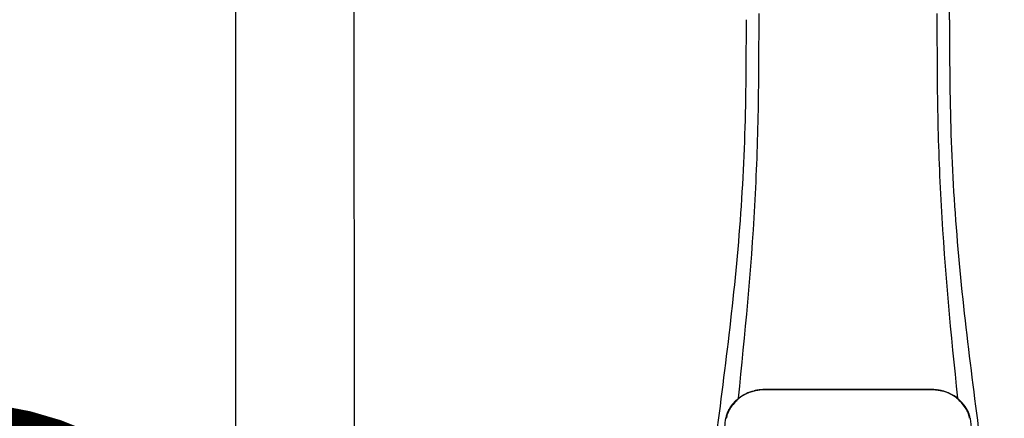
# Model space of a CAD drawing. Units: inches. Extents: x -115 to 78, y -14 to 120.
# Drawn here: x -65 to -51, y 80 to 86 of the extents above; entities that cross this region are included whole.
import ezdxf

# ---------------------------------------------------------------- set-up
doc = ezdxf.new("R2010")
doc.units = ezdxf.units.IN
doc.header["$MEASUREMENT"] = 0
doc.linetypes.add('DOTX2', pattern=[0.5, 0, -0.5])

# ---------------------------------------------------------------- blocks, each defined once
blk = doc.blocks.new('NPE-A2 (180-210-240)')
at = {"linetype": 'Continuous'}
for p, q in [((-2.447, 28.196), (-2.447, 2.058)), ((-0.782, 28.207), (-0.761, 2.069)), ((7.663, 15.04), (7.663, 28.207)), ((4.927, 9.792), (4.926, 9.792)), ((4.961, 9.797), (4.96, 9.797)), ((4.961, 9.795), (4.961, 9.795)), ((4.978, 9.799), (4.977, 9.799)), ((4.977, 9.799), (4.978, 9.799)), ((4.978, 9.799), (4.978, 9.799)), ((4.994, 9.801), (4.993, 9.801)), ((5.01, 9.802), (5.01, 9.802)), ((5.028, 9.803), (5.026, 9.803)), ((5.046, 9.804), (5.045, 9.804)), ((7.383, 9.804), (5.064, 9.804)), ((7.384, 9.802), (5.064, 9.802)), ((7.384, 9.804), (7.383, 9.804)), ((7.4, 9.804), (7.401, 9.804)), ((7.418, 9.804), (7.417, 9.804)), ((7.435, 9.803), (7.434, 9.803)), ((7.451, 9.801), (7.452, 9.801)), ((7.47, 9.8), (7.469, 9.8)), ((7.473, 9.799), (7.472, 9.799)), ((7.472, 9.797), (7.472, 9.797)), ((7.473, 9.799), (7.473, 9.799)), ((7.488, 9.795), (7.488, 9.795)), ((7.489, 9.797), (7.49, 9.797)), ((7.556, 9.785), (7.559, 9.784)), ((4.674, 9.679), (4.675, 9.684)), ((7.776, 9.684), (7.776, 9.679)), ((4.497, 9.404), (4.497, 9.398)), ((4.504, 9.404), (4.503, 9.397)), ((4.508, 9.453), (4.508, 9.451)), ((7.947, 9.397), (7.947, 9.404)), ((7.954, 9.398), (7.953, 9.404))]:
    blk.add_line(p, q, dxfattribs=at)
for centre, radius, start, end in [((5.048, 9.128), 0.675, 103.1153, 103.3722), ((5.049, 9.139), 0.661, 103.1289, 103.5439), ((5.049, 9.124), 0.679, 102.8722, 103.1153), ((5.057, 9.099), 0.702, 98.0571, 103.0844), ((5.051, 9.114), 0.689, 101.932, 102.8705), ((5.053, 9.104), 0.699, 101.7526, 101.9337), ((5.055, 9.095), 0.709, 100.5078, 101.7501), ((5.059, 9.077), 0.727, 99.2522, 100.4567), ((5.06, 9.066), 0.738, 99.0039, 99.2545), ((5.062, 9.056), 0.748, 97.9475, 99.0021), ((5.063, 9.047), 0.757, 97.813, 97.9493), ((5.063, 9.064), 0.738, 97.9595, 98.0995), ((5.07, 8.978), 0.826, 97.0563, 97.6206), ((5.071, 8.993), 0.81, 97.3551, 97.7625), ((5.068, 9.01), 0.792, 96.9394, 97.3575), ((5.069, 8.986), 0.818, 96.8513, 97.0556), ((5.069, 8.99), 0.815, 96.646, 96.8513), ((5.068, 9.016), 0.786, 96.7259, 96.9366), ((5.069, 8.99), 0.815, 96.5037, 96.646), ((5.072, 8.982), 0.82, 96.5238, 96.7259), ((5.067, 9.01), 0.792, 90.7495, 96.4594), ((5.069, 8.99), 0.815, 95.8496, 96.4065), ((5.069, 8.99), 0.814, 95.3457, 95.8496), ((5.068, 8.998), 0.806, 94.1636, 95.3078), ((5.068, 9.005), 0.799, 92.9753, 94.1074), ((5.067, 9.015), 0.789, 91.6358, 92.8826), ((5.067, 9.02), 0.784, 90.7263, 91.5665), ((5.067, 9.023), 0.782, 90.2098, 90.7261), ((5.067, 9.028), 0.774, 90.2098, 90.726), ((7.383, 9.025), 0.78, 89.4161, 89.9255), ((7.383, 9.012), 0.79, 83.9794, 89.9081), ((7.383, 9.021), 0.783, 88.7748, 89.416), ((7.383, 9.015), 0.789, 87.5221, 88.6949), ((7.383, 9.009), 0.796, 86.3322, 87.4903), ((7.382, 9.001), 0.804, 85.1054, 86.2639), ((7.382, 8.993), 0.811, 83.8098, 85.0329), ((7.382, 8.994), 0.811, 83.9962, 85.033), ((7.381, 8.989), 0.816, 83.8113, 83.9971), ((7.382, 9.001), 0.801, 83.5607, 84.0035), ((7.381, 8.987), 0.817, 83.5923, 83.7384), ((7.382, 9.009), 0.793, 82.9047, 83.4502), ((7.381, 8.985), 0.819, 83.1812, 83.5585), ((7.38, 8.983), 0.821, 82.9932, 83.1812), ((7.381, 8.999), 0.803, 82.7082, 82.8986), ((7.38, 8.981), 0.823, 82.6181, 82.9931), ((7.379, 8.989), 0.814, 82.5217, 82.7092), ((7.381, 9.004), 0.798, 82.331, 82.5217), ((7.38, 8.979), 0.825, 82.4312, 82.6182), ((7.387, 9.064), 0.738, 81.9005, 82.1419), ((7.387, 9.047), 0.757, 82.0507, 82.2859), ((7.393, 9.099), 0.702, 76.9155, 81.9428), ((7.389, 9.058), 0.747, 80.8848, 82.0528), ((7.39, 9.067), 0.737, 80.7008, 80.8827), ((7.392, 9.077), 0.727, 79.4358, 80.7033), ((7.394, 9.087), 0.716, 79.1938, 79.4333), ((7.395, 9.097), 0.707, 77.972, 79.1951), ((7.398, 9.11), 0.693, 77.7937, 77.9673), ((7.4, 9.117), 0.686, 77.127, 77.7945), ((7.402, 9.14), 0.66, 76.3805, 76.8711), ((7.402, 9.125), 0.678, 76.8334, 77.1262), ((7.403, 9.129), 0.673, 76.5521, 76.8333), ((5.156, 9.107), 0.748, 130.6963, 131.062), ((5.166, 9.096), 0.762, 129.6674, 130.6942), ((5.17, 9.102), 0.756, 130.209, 130.9135), ((4.955, 9.349), 0.433, 128.7099, 129.5994), ((4.955, 9.35), 0.432, 129.2723, 129.5998), ((4.956, 9.349), 0.434, 128.4426, 129.272), ((5.176, 9.096), 0.765, 130.0366, 130.21), ((4.956, 9.348), 0.435, 128.443, 128.7103), ((7.272, 9.093), 0.768, 49.7893, 49.9604), ((7.278, 9.1), 0.759, 49.0885, 49.7904), ((7.495, 9.35), 0.432, 50.3996, 50.7376), ((7.285, 9.097), 0.762, 49.6305, 50.3301), ((7.295, 9.109), 0.746, 48.3633, 49.6324), ((4.886, 9.324), 0.399, 155.129, 157.7307), ((4.886, 9.324), 0.399, 155.1289, 157.7425), ((7.566, 9.325), 0.397, 22.2646, 24.4834), ((7.566, 9.325), 0.397, 22.2578, 24.4835), ((5.405, 9.266), 0.918, 171.1935, 171.3473), ((4.879, 9.345), 0.386, 167.4777, 167.6993), ((4.879, 9.345), 0.386, 167.4776, 167.6989), ((4.777, 9.367), 0.282, 167.725, 168.062), ((4.632, 9.413), 0.13, 161.4104, 161.9933), ((4.783, 9.361), 0.282, 166.6694, 167.1958), ((4.727, 9.381), 0.23, 160.7485, 161.175), ((4.726, 9.381), 0.229, 160.6407, 161.175), ((4.789, 9.36), 0.295, 161.2408, 161.4483), ((4.706, 9.389), 0.207, 158.702, 159.9258), ((4.661, 9.407), 0.159, 155.1053, 155.6871), ((4.72, 9.379), 0.216, 159.4514, 159.8989), ((4.877, 9.328), 0.389, 157.7529, 157.8991), ((4.706, 9.39), 0.2, 157.6194, 161.0392), ((4.676, 9.402), 0.168, 155.8877, 157.5714), ((4.663, 9.408), 0.154, 155.316, 155.8737), ((7.787, 9.408), 0.154, 24.2482, 24.6839), ((7.776, 9.403), 0.166, 22.5357, 24.2319), ((7.744, 9.39), 0.2, 18.9626, 22.4792), ((7.574, 9.328), 0.389, 22.1012, 22.2502), ((7.738, 9.382), 0.209, 20.1005, 20.5516), ((7.731, 9.384), 0.222, 19.2572, 19.4214), ((7.725, 9.382), 0.228, 18.8362, 19.256), ((7.74, 9.387), 0.213, 18.6379, 18.8504), ((7.746, 9.389), 0.206, 17.8321, 18.1941), ((7.528, 9.328), 0.425, 13.1846, 13.3058), ((7.559, 9.342), 0.399, 12.2862, 12.5683), ((7.559, 9.342), 0.399, 12.2864, 12.5683), ((7.674, 9.367), 0.281, 11.892, 12.2434), ((7.437, 9.326), 0.522, 8.6539, 8.7833)]:
    blk.add_arc(centre, radius, start, end, dxfattribs=at)
for points, knots in [([(4.675, 9.684), (4.769, 10.589), (4.9, 11.946), (4.964, 13.764), (4.966, 14.673), (4.966, 15.129)], [0, 0, 0, 0, 0.500353, 0.749231, 1, 1, 1, 1]), ([(7.485, 15.129), (7.485, 14.673), (7.486, 13.764), (7.55, 11.946), (7.681, 10.589), (7.776, 9.684)], [0, 0, 0, 0, 0.250769, 0.499647, 1, 1, 1, 1]), ([(4.013, 2.069), (4.013, 2.611), (4.012, 3.695), (4.015, 5.321), (4.107, 6.945), (4.286, 8.562), (4.5, 10.175), (4.684, 11.791), (4.782, 13.415), (4.787, 14.499), (4.787, 15.04)], [0, 0, 0, 0, 0.12501, 0.249972, 0.374882, 0.499958, 0.625059, 0.750139, 0.875053, 1, 1, 1, 1]), ([(7.663, 15.04), (7.663, 14.499), (7.668, 13.415), (7.767, 11.791), (7.95, 10.175), (8.164, 8.562), (8.343, 6.945), (8.435, 5.321), (8.438, 3.695), (8.438, 2.611), (8.438, 2.069)], [0, 0, 0, 0, 0.124947, 0.249861, 0.374941, 0.500042, 0.625118, 0.750028, 0.87499, 1, 1, 1, 1]), ([(4.894, 9.782), (4.855, 9.773), (4.781, 9.748), (4.714, 9.706), (4.684, 9.681)], [0, 0, 0, 0, 0.506205, 1, 1, 1, 1]), ([(4.686, 9.689), (4.693, 9.694), (4.71, 9.707), (4.736, 9.723), (4.765, 9.739), (4.795, 9.753), (4.83, 9.767), (4.863, 9.777), (4.886, 9.783), (4.895, 9.785)], [0, 0, 0, 0, 0.121806, 0.263703, 0.400063, 0.544056, 0.702898, 0.876905, 1, 1, 1, 1]), ([(7.766, 9.681), (7.737, 9.706), (7.67, 9.748), (7.596, 9.773), (7.557, 9.782)], [0, 0, 0, 0, 0.493902, 1, 1, 1, 1]), ([(7.769, 9.685), (7.76, 9.692), (7.742, 9.706), (7.71, 9.726), (7.672, 9.746), (7.629, 9.764), (7.59, 9.776), (7.566, 9.783), (7.559, 9.784)], [0, 0, 0, 0, 0.14211, 0.30219, 0.482307, 0.685201, 0.906744, 1, 1, 1, 1]), ([(4.524, 9.492), (4.527, 9.497), (4.535, 9.513), (4.551, 9.542), (4.576, 9.578), (4.607, 9.616), (4.639, 9.648), (4.66, 9.667), (4.669, 9.674)], [0, 0, 0, 0, 0.069566, 0.23649, 0.424101, 0.63479, 0.853711, 1, 1, 1, 1]), ([(4.675, 9.674), (4.659, 9.66), (4.598, 9.602), (4.547, 9.531), (4.524, 9.472)], [0, 0, 0, 0, 0.246419, 1, 1, 1, 1]), ([(7.927, 9.472), (7.919, 9.492), (7.881, 9.568), (7.823, 9.632), (7.775, 9.674)], [0, 0, 0, 0, 0.255533, 1, 1, 1, 1]), ([(7.927, 9.489), (7.923, 9.498), (7.911, 9.522), (7.889, 9.558), (7.859, 9.597), (7.829, 9.63), (7.806, 9.653), (7.793, 9.664), (7.791, 9.666)], [0, 0, 0, 0, 0.130387, 0.350497, 0.570743, 0.773003, 0.954816, 1, 1, 1, 1]), ([(4.501, 9.425), (4.501, 9.424), (4.5, 9.422), (4.5, 9.419), (4.499, 9.416), (4.499, 9.413), (4.498, 9.411), (4.498, 9.408), (4.498, 9.407), (4.498, 9.407)], [0, 0, 0, 0, 0.162378, 0.333179, 0.495078, 0.650108, 0.799927, 0.955477, 1, 1, 1, 1]), ([(4.508, 9.451), (4.508, 9.451), (4.508, 9.451), (4.508, 9.45), (4.507, 9.449), (4.507, 9.448), (4.507, 9.447), (4.506, 9.446), (4.506, 9.444), (4.505, 9.443), (4.505, 9.441), (4.504, 9.439), (4.504, 9.437), (4.503, 9.434), (4.502, 9.431), (4.502, 9.429), (4.502, 9.428), (4.502, 9.428)], [0, 0, 0, 0, 0.010286, 0.046063, 0.086248, 0.131706, 0.18196, 0.237786, 0.300234, 0.370199, 0.44881, 0.537436, 0.637631, 0.751252, 0.874949, 0.999197, 1, 1, 1, 1]), ([(4.516, 9.473), (4.516, 9.472), (4.515, 9.471), (4.515, 9.469), (4.514, 9.467), (4.513, 9.465), (4.512, 9.462), (4.511, 9.46), (4.51, 9.458), (4.51, 9.457), (4.51, 9.457)], [0, 0, 0, 0, 0.060642, 0.214571, 0.369335, 0.521554, 0.668747, 0.817521, 0.963654, 1, 1, 1, 1]), ([(7.94, 9.457), (7.94, 9.458), (7.94, 9.458), (7.939, 9.46), (7.938, 9.463), (7.937, 9.466), (7.936, 9.468), (7.935, 9.471), (7.934, 9.473), (7.934, 9.474)], [0, 0, 0, 0, 0.015113, 0.162677, 0.318632, 0.477898, 0.64044, 0.812242, 1, 1, 1, 1]), ([(7.948, 9.429), (7.948, 9.429), (7.948, 9.431), (7.947, 9.433), (7.947, 9.436), (7.946, 9.439), (7.945, 9.441), (7.945, 9.443), (7.944, 9.445), (7.944, 9.447), (7.943, 9.448), (7.943, 9.449), (7.943, 9.45), (7.942, 9.452), (7.942, 9.453), (7.942, 9.454), (7.941, 9.454), (7.941, 9.455)], [0, 0, 0, 0, 0.036808, 0.16916, 0.285216, 0.387133, 0.476883, 0.556122, 0.626304, 0.688679, 0.744233, 0.793747, 0.838256, 0.880848, 0.925146, 0.974376, 1, 1, 1, 1]), ([(7.953, 9.406), (7.953, 9.406), (7.952, 9.407), (7.952, 9.409), (7.952, 9.412), (7.951, 9.414), (7.951, 9.417), (7.95, 9.42), (7.95, 9.422), (7.949, 9.424), (7.949, 9.425)], [0, 0, 0, 0, 0.055124, 0.173926, 0.30186, 0.434986, 0.571471, 0.713856, 0.866961, 1, 1, 1, 1]), ([(7.954, 9.398), (7.957, 9.373), (7.964, 9.319), (7.971, 9.264), (7.975, 9.235)], [0, 0, 0, 0, 0.458576, 1, 1, 1, 1])]:
    blk.add_open_spline(points, degree=3, knots=knots, dxfattribs=at)
for points in [[(4.466, 9.158), (4.476, 9.238), (4.486, 9.318), (4.497, 9.398)], [(4.508, 9.424), (4.506, 9.417), (4.505, 9.41), (4.504, 9.404)], [(4.516, 9.454), (4.513, 9.445), (4.51, 9.436), (4.508, 9.426)], [(7.942, 9.426), (7.94, 9.436), (7.937, 9.445), (7.934, 9.454)], [(7.947, 9.404), (7.945, 9.411), (7.944, 9.418), (7.942, 9.425)]]:
    blk.add_open_spline(points, degree=3, dxfattribs=at)

msp = doc.modelspace()

# ---------------------------------------------------------------- linework, layer by layer
at = {"color": 2, "linetype": 'DOTX2', "ltscale": 0.05, "const_width": 0.35}
msp.add_lwpolyline([(-70.32, 77.474, -0.610008), (-62.32, 77.474)], format="xyb", dxfattribs=at)

# ---------------------------------------------------------------- block references
msp.add_blockref('NPE-A2 (180-210-240)', (-59.873, 70.462))

doc.saveas('drawing.dxf')
